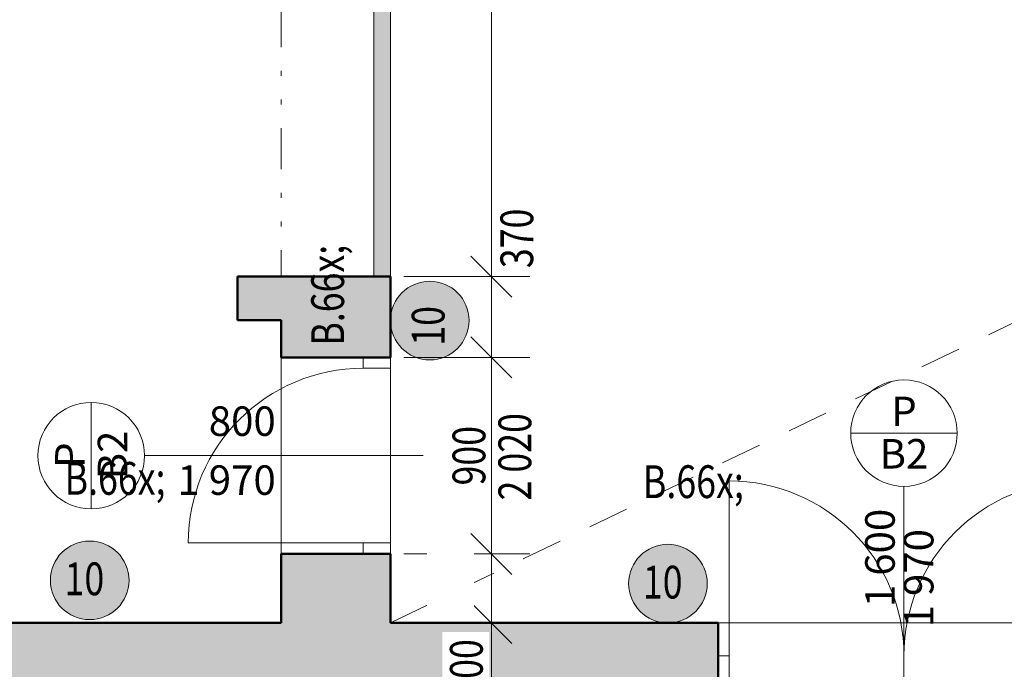
# Model space of a CAD drawing. Units: millimetres. Extents: x -63487 to 2450362, y -679345 to 30962.
# Drawn here: x 1520222 to 1524727, y 11548 to 14523 of the extents above; entities that cross this region are included whole.
import ezdxf
from ezdxf.enums import TextEntityAlignment as Align

# ---------------------------------------------------------------- set-up
doc = ezdxf.new("R2010")
doc.units = ezdxf.units.MM
doc.header["$MEASUREMENT"] = 0
for name, pattern in [('Tečkovaná L', [386.25, 22.5, -363.75]), ('Wipeout_Contour', [1000, 0, -1000]), ('Čerchovaná se dvěma tečkami M', [558.75, 187.5, -108.75, 22.5, -108.75, 22.5, -108.75]), ('Čerchovaná se dvěma tečkami S', [303.75, 112.5, -48.75, 22.5, -48.75, 22.5, -48.75]), ('Čárkovaná M', [337.5, 187.5, -150])]:
    doc.linetypes.add(name, pattern=pattern)
for name, color, linetype in [('2D - Hrubá', 7, 'Continuous'), ('2D - Popis - ASR', 7, 'Continuous'), ('2D - tenká', 7, 'Continuous'), ('3D - Dosky - podhľady', 7, 'Continuous'), ('3D - Zdivo - vnútorné deliace', 7, 'Continuous'), ('3D - Zdivo - vnútorné nosné', 7, 'Continuous'), ('Kóty - SP', 7, 'Continuous'), ('Otvory – Dveře', 7, 'Continuous'), ('Otvory – Značky dveří', 7, 'Continuous'), ('Výplně – Řezové', 7, 'Continuous'), ('Zóny', 7, 'Continuous')]:
    doc.layers.add(name, color=color, linetype=linetype)
doc.styles.add('GENEROVANÝ_STYL_1', font='txt')
doc.styles.add('GENEROVANÝ_STYL_2', font='txt')
doc.styles.add('GENEROVANÝ_STYL_4', font='txt')
doc.dimstyles.new('GENEROVANÝ_STYL__3', dxfattribs={"dimtxt": 187.5, "dimasz": 178.125, "dimexe": 0.18, "dimexo": 400, "dimgap": 0, "dimtad": 1, "dimdec": 0, "dimzin": 0, "dimdsep": 46, "dimtxsty": 'GENEROVANÝ_STYL_4', "dimblk": 'ARROWHEAD_6', "dimblk1": 'ARROWHEAD_6', "dimblk2": 'ARROWHEAD_6', "dimcen": 0.09, "dimclrd": 7, "dimclre": 7, "dimclrt": 7, "dimazin": 0, "dimtfac": 1, "dimtdec": 4, "dimtmove": 0, "dimatfit": 3, "dimfxl": 1, "dimtolj": 1, "dimtzin": 0, "dimarcsym": 0})
doc.dimstyles.new('GENEROVANÝ_STYL__4', dxfattribs={"dimtxt": 187.5, "dimasz": 178.125, "dimexe": 0.18, "dimexo": 400, "dimgap": 0, "dimtad": 1, "dimdec": 0, "dimzin": 0, "dimdsep": 46, "dimtxsty": 'GENEROVANÝ_STYL_4', "dimblk": 'ARROWHEAD_6', "dimblk1": 'ARROWHEAD_6', "dimblk2": 'ARROWHEAD_6', "dimcen": 0.09, "dimclrd": 7, "dimclre": 7, "dimclrt": 7, "dimazin": 0, "dimtfac": 1, "dimtdec": 4, "dimtmove": 2, "dimatfit": 3, "dimfxl": 1, "dimtolj": 1, "dimtzin": 0, "dimarcsym": 0})
doc.dimstyles.new('GENEROVANÝ_STYL__5', dxfattribs={"dimtxt": 150, "dimasz": 178.125, "dimexe": 0.18, "dimexo": 400, "dimgap": 0, "dimtad": 1, "dimdec": 0, "dimzin": 0, "dimdsep": 46, "dimtxsty": 'GENEROVANÝ_STYL_4', "dimblk": 'ARROWHEAD_6', "dimblk1": 'ARROWHEAD_6', "dimblk2": 'ARROWHEAD_6', "dimcen": 0.09, "dimclrd": 7, "dimclre": 7, "dimclrt": 7, "dimazin": 0, "dimtfac": 1, "dimtdec": 4, "dimtmove": 0, "dimatfit": 3, "dimfxl": 1, "dimtolj": 1, "dimtzin": 0, "dimarcsym": 0})
doc.dimstyles.new('GENEROVANÝ_STYL__6', dxfattribs={"dimtxt": 150, "dimasz": 178.125, "dimexe": 0.18, "dimexo": 400, "dimgap": 0, "dimtad": 1, "dimdec": 0, "dimzin": 0, "dimdsep": 46, "dimtxsty": 'GENEROVANÝ_STYL_4', "dimblk": 'ARROWHEAD_6', "dimblk1": 'ARROWHEAD_6', "dimblk2": 'ARROWHEAD_6', "dimcen": 0.09, "dimclrd": 7, "dimclre": 7, "dimclrt": 7, "dimazin": 0, "dimtfac": 1, "dimtdec": 4, "dimtmove": 2, "dimatfit": 3, "dimfxl": 1, "dimtolj": 1, "dimtzin": 0, "dimarcsym": 0})

# ---------------------------------------------------------------- blocks, each defined once
blk = doc.blocks.new('Deska_87_9', base_point=(1516418.2, 11760.5))
at = {"layer": '3D - Dosky - podhľady', "color": 7, "linetype": 'Tečkovaná L', "lineweight": 13, "flags": 128}
blk.add_lwpolyline([(1516418.2, 11760.5), (1521418.2, 11760.5), (1521418.2, 13146.5), (1521218.2, 13146.5), (1521218.2, 13346.5), (1521918.2, 13346.5), (1521918.2, 11760.5), (1538488.2, 11760.5), (1538488.2, 20040.5), (1521918.2, 20040.5), (1521918.2, 18496.5), (1521218.2, 18496.5), (1521218.2, 18696.5), (1521418.2, 18696.5), (1521418.2, 20040.5), (1516418.2, 20040.5)], close=True, dxfattribs=at)
blk = doc.blocks.new('Deska_88_9', base_point=(1521418.2, 20040.5))
at = {"layer": '3D - Dosky - podhľady', "color": 7, "linetype": 'Continuous', "lineweight": 13, "flags": 128}
blk.add_lwpolyline([(1521418.2, 20040.5), (1516418.2, 20040.5), (1516418.2, 11760.5), (1521418.2, 11760.5), (1521418.2, 13146.5), (1521218.2, 13146.5), (1521218.2, 13346.5), (1521918.2, 13346.5), (1521918.2, 13346.6), (1521843.2, 13346.6), (1521843.2, 18496.3), (1521918.2, 18496.3), (1521918.2, 18496.5), (1521218.2, 18496.5), (1521218.2, 18696.5), (1521418.2, 18696.5)], close=True, dxfattribs=at)
blk = doc.blocks.new('Dvoukřídlé dveře 25')
at = {"layer": 'Otvory – Dveře', "color": 7, "linetype": 'Continuous', "lineweight": 13}
for p, q in [((-800, 0), (-800, 800)), ((800, 0), (800, 800)), ((-850, 150), (-850, 0)), ((850, 150), (850, 0)), ((-800, 0), (-850, 0)), ((-850, 0), (-850, -125)), ((-850, 0), (-850, -125)), ((-850, 0), (-850, -125)), ((-800, -125), (-800, 0)), ((850, 0), (800, 0)), ((800, 0), (800, -125)), ((850, -125), (850, 0)), ((850, 0), (850, -125)), ((850, 0), (850, -125)), ((-850, -125), (-800, -125)), ((-850, -125), (-850, -350)), ((800, -125), (850, -125)), ((850, -125), (850, -350))]:
    blk.add_line(p, q, dxfattribs=at)
at = {"layer": 'Otvory – Dveře', "color": 7, "linetype": 'Čerchovaná se dvěma tečkami S', "lineweight": 13}
for p, q in [((-850, 150), (850, 150)), ((-850, -350), (850, -350))]:
    blk.add_line(p, q, dxfattribs=at)
at = {"layer": 'Otvory – Dveře', "color": 7, "linetype": 'Continuous', "lineweight": 13}
for centre, start, end in [((-800, 0), 0, 90), ((800, 0), 90, 180)]:
    blk.add_arc(centre, 800, start, end, dxfattribs=at)
blk = doc.blocks.new('Značka dveří CZ 25_2')
at = {"layer": 'Otvory – Značky dveří', "color": 7, "linetype": 'Continuous', "lineweight": 13}
for p, q in [((-243.7, 869), (243.8, 869)), ((0, 625.2), (0, -650))]:
    blk.add_line(p, q, dxfattribs=at)
at = {"layer": 'Otvory – Značky dveří', "color": 7, "linetype": 'Continuous', "lineweight": 13, "flags": 128}
blk.add_lwpolyline([(243.8, 869, 1), (-243.7, 869, 1)], format="xyb", close=True, dxfattribs=at)
at = {"layer": 'Otvory – Značky dveří', "color": 7, "lineweight": 13, "style": 'GENEROVANÝ_STYL_2'}
blk.add_attdef('AC_WIDO_A_SIZE', text='', height=135, rotation=270, dxfattribs=at).set_placement((0, 72.6), align=Align.BOTTOM_RIGHT)
blk.add_attdef('iMarkerText1', text='', height=135, rotation=270, dxfattribs=at).set_placement((0, -20.2), align=Align.TOP_RIGHT)
for tag, p in [('DUMMY_78', (0, 968.6)), ('AC_WIDO_ID', (0, 774.5))]:
    blk.add_attdef(tag, text='', height=135, dxfattribs=at).set_placement(p, align=Align.MIDDLE_CENTER)
blk = doc.blocks.new('Zeď_97_9', base_point=(1513908.2, 11260.5))
at = {"layer": 'Výplně – Řezové', "linetype": 'Continuous', "lineweight": 13, "true_color": 0xa8a8a8}
blk.add_hatch(color=253, dxfattribs=at).paths.add_polyline_path([(1514408.2, 11260.5), (1523418.2, 11260.5), (1523418.2, 11760.5), (1514408.2, 11760.5)])
at = {"layer": '3D - Zdivo - vnútorné nosné', "color": 7, "linetype": 'Continuous', "lineweight": 13}
for p, q in [((1523418.2, 11760.5), (1523418.2, 11610.5)), ((1523418.2, 11610.5), (1523418.2, 11485.5))]:
    blk.add_line(p, q, dxfattribs=at)
at = {"layer": '3D - Zdivo - vnútorné nosné', "color": 7, "linetype": 'Continuous', "lineweight": 13, "flags": 128}
for points in [[(1521418.2, 11760.5), (1516418.2, 11760.5)], [(1523418.2, 11760.5), (1521918.2, 11760.5)]]:
    blk.add_lwpolyline(points, dxfattribs=at)
at = {"layer": 'Otvory – Dveře', "color": 7, "linetype": 'Continuous', "lineweight": 13, "xscale": -1, "zscale": 1000}
blk.add_blockref('Dvoukřídlé dveře 25', (1524268.2, 11610.5), dxfattribs=at)
at = {"layer": 'Otvory – Značky dveří', "color": 7, "lineweight": 13}
ref = blk.add_blockref('Značka dveří CZ 25_2', (1524268.2, 11760.5), dxfattribs=at)
ref.add_attrib('AC_WIDO_ID', 'B2', dxfattribs={"color": 7, "lineweight": 13, "height": 135, "style": 'GENEROVANÝ_STYL_2'}).set_placement((1524268.2, 12535), align=Align.MIDDLE_CENTER)
ref.add_attrib('AC_WIDO_A_SIZE', '1\xa0600', dxfattribs={"color": 7, "lineweight": 13, "height": 135, "rotation": 90, "style": 'GENEROVANÝ_STYL_2'}).set_placement((1524268.2, 11833.1), align=Align.BOTTOM_LEFT)
ref.add_attrib('AC_WIDO_B_SIZE', '1\xa0970', dxfattribs={"color": 7, "lineweight": 13, "height": 135, "rotation": 90, "style": 'GENEROVANÝ_STYL_2'}).set_placement((1524268.2, 11740.3), align=Align.TOP_LEFT)
ref.add_attrib('DUMMY_79', 'P', dxfattribs={"color": 7, "lineweight": 13, "height": 135, "style": 'GENEROVANÝ_STYL_2'}).set_placement((1524268.2, 12729.1), align=Align.MIDDLE_CENTER)
blk = doc.blocks.new('Dveře 25_4')
at = {"layer": 'Otvory – Dveře', "color": 7, "linetype": 'Continuous', "lineweight": 13}
for p, q in [((400, 0), (400, 800)), ((-450, 0), (-450, 375)), ((450, 0), (450, 375)), ((-400, 0), (-450, 0)), ((-450, 0), (-450, -125)), ((-450, -125), (-450, 0)), ((-450, -125), (-450, 0)), ((-400, -125), (-400, 0)), ((450, 0), (400, 0)), ((400, 0), (400, -125)), ((450, -125), (450, 0)), ((450, -125), (450, 0)), ((450, -125), (450, 0)), ((-450, -125), (-400, -125)), ((400, -125), (450, -125))]:
    blk.add_line(p, q, dxfattribs=at)
at = {"layer": 'Otvory – Dveře', "color": 7, "linetype": 'Čerchovaná se dvěma tečkami S', "lineweight": 13}
for p, q in [((-450, 375), (450, 375)), ((-450, -125), (450, -125))]:
    blk.add_line(p, q, dxfattribs=at)
at = {"layer": 'Otvory – Dveře', "color": 7, "linetype": 'Continuous', "lineweight": 13}
blk.add_arc((400, 0), 800, 90, 180, dxfattribs=at)
blk = doc.blocks.new('Zeď_100_9', base_point=(1521918.2, 11260.5))
at = {"layer": 'Výplně – Řezové', "linetype": 'Continuous', "lineweight": 13, "true_color": 0xa8a8a8}
for points in [[(1521418.2, 13146.5), (1521918.2, 13346.5), (1521418.2, 13346.5)], [(1521418.2, 13146.5), (1521918.2, 13146.5), (1521918.2, 13346.5)], [(1521418.2, 13146.5), (1521418.2, 12976.5), (1521918.2, 12976.5), (1521918.2, 13146.5)], [(1521418.2, 11760.5), (1521918.2, 11760.5), (1521918.2, 12076.5), (1521418.2, 12076.5)]]:
    blk.add_hatch(color=253, dxfattribs=at).paths.add_polyline_path(points)
at = {"layer": '3D - Zdivo - vnútorné deliace', "color": 7, "linetype": 'Continuous', "lineweight": 13, "flags": 128}
blk.add_lwpolyline([(1521918.2, 13346.5), (1521418.2, 13346.5)], dxfattribs=at)
at = {"layer": '3D - Zdivo - vnútorné nosné', "color": 7, "linetype": 'Continuous', "lineweight": 13}
for p, q in [((1521793.2, 12976.5), (1521418.2, 12976.5)), ((1521918.2, 12976.5), (1521793.2, 12976.5)), ((1521793.2, 12076.5), (1521418.2, 12076.5)), ((1521918.2, 12076.5), (1521793.2, 12076.5))]:
    blk.add_line(p, q, dxfattribs=at)
at = {"layer": '3D - Zdivo - vnútorné nosné', "color": 7, "linetype": 'Continuous', "lineweight": 13, "flags": 128}
for points in [[(1521918.2, 12976.5), (1521918.2, 13346.5)], [(1521418.2, 13146.5), (1521418.2, 12976.5)], [(1521418.2, 12076.5), (1521418.2, 11760.5)], [(1521918.2, 11760.5), (1521918.2, 12076.5)]]:
    blk.add_lwpolyline(points, dxfattribs=at)
at = {"layer": 'Otvory – Dveře', "color": 7, "linetype": 'Continuous', "lineweight": 13, "xscale": -1, "zscale": 1000, "rotation": 90}
blk.add_blockref('Dveře 25_4', (1521793.2, 12526.5), dxfattribs=at)
at = {"layer": 'Otvory – Značky dveří', "color": 7, "lineweight": 13}
ref = blk.add_blockref('Značka dveří CZ 25_2', (1521418.2, 12526.5), dxfattribs=dict(at, rotation=90))
ref.add_attrib('AC_WIDO_ID', 'B2', dxfattribs={"color": 7, "lineweight": 13, "height": 135, "rotation": 90, "style": 'GENEROVANÝ_STYL_2'}).set_placement((1520646.7, 12529.5), align=Align.MIDDLE_CENTER)
ref.add_attrib('AC_WIDO_A_SIZE', '800', dxfattribs={"color": 7, "lineweight": 13, "height": 135, "rotation": 360, "style": 'GENEROVANÝ_STYL_2'}).set_placement((1521393.8, 12574.8), align=Align.BOTTOM_RIGHT)
ref.add_attrib('AC_WIDO_B_SIZE', '1\xa0970', dxfattribs={"color": 7, "lineweight": 13, "height": 135, "rotation": 360, "style": 'GENEROVANÝ_STYL_2'}).set_placement((1521393.8, 12482), align=Align.TOP_RIGHT)
ref.add_attrib('DUMMY_79', 'P', dxfattribs={"color": 7, "lineweight": 13, "height": 135, "rotation": 90, "style": 'GENEROVANÝ_STYL_2'}).set_placement((1520451.7, 12528.6), align=Align.MIDDLE_CENTER)
blk = doc.blocks.new('Zeď_102_9', base_point=(1521918.2, 13346.5))
at = {"layer": 'Výplně – Řezové', "linetype": 'Continuous', "lineweight": 13, "true_color": 0xa8a8a8}
blk.add_hatch(color=253, dxfattribs=at).paths.add_polyline_path([(1521418.2, 13346.5), (1521218.2, 13346.5), (1521218.2, 13146.5), (1521418.2, 13146.5)])
at = {"layer": '3D - Zdivo - vnútorné deliace', "color": 7, "linetype": 'Continuous', "lineweight": 13, "flags": 128}
for points in [[(1521418.2, 13346.5), (1521218.2, 13346.5)], [(1521218.2, 13346.5), (1521218.2, 13146.5)], [(1521218.2, 13146.5), (1521418.2, 13146.5)]]:
    blk.add_lwpolyline(points, dxfattribs=at)
blk = doc.blocks.new('Zeď_156_9', base_point=(1521918.2, 13346.6))
at = {"layer": 'Výplně – Řezové', "linetype": 'Continuous', "lineweight": 13}
blk.add_hatch(color=51, dxfattribs=at).paths.add_polyline_path([(1521918.2, 13346.6), (1521918.2, 18496.3), (1521843.2, 18496.3), (1521843.2, 13346.6)])
at = {"layer": '3D - Zdivo - vnútorné deliace', "color": 7, "linetype": 'Continuous', "lineweight": 13, "flags": 128}
for points in [[(1521918.2, 18496.3), (1521843.2, 18496.3)], [(1521843.2, 18496.3), (1521843.2, 13346.6)], [(1521918.2, 13346.6), (1521918.2, 18496.3)], [(1521843.2, 13346.6), (1521918.2, 13346.6)]]:
    blk.add_lwpolyline(points, dxfattribs=at)
blk = doc.blocks.new('*D974', base_point=(1509392.2, 0))
at = {"layer": 'Kóty - SP', "color": 7, "linetype": 'Continuous', "lineweight": 13}
for p, q in [((1511139.1, 11854.2), (1511326.6, 11666.7)), ((1511632.9, 11760.5), (1511057.1, 11760.5)), ((1511232.9, 11260.5), (1511232.9, 11760.5)), ((1511139.1, 11354.2), (1511326.6, 11166.7)), ((1511632.9, 11260.5), (1511057.1, 11260.5))]:
    blk.add_line(p, q, dxfattribs=at)
at = {"color": 254, "linetype": 'Wipeout_Contour', "lineweight": 0, "ltscale": 6044507.861269118}
blk.add_wipeout([(1511214.1, 11331.9), (1511214.1, 11748.4), (1510951.6, 11748.4), (1510951.6, 11331.9)], dxfattribs=at).dxf.layer = 'Kóty - SP'
at = {"layer": 'Kóty - SP', "color": 7, "lineweight": 13, "insert": (1511179.7, 11369.4), "char_height": 187.5, "attachment_point": 7, "rotation": 90, "style": 'GENEROVANÝ_STYL_4'}
blk.add_mtext('\\A1;{\\W0.800000x;\\pql;\\fArial|b0|i1|c238|p34;500}', dxfattribs=at)
blk = doc.blocks.new('ARROWHEAD_6')
at = {"color": 0, "linetype": 'Continuous', "lineweight": 0}
for p, q in [((-0.5, -0.5), (0.5, 0.5)), ((0, 0), (-1, 0))]:
    blk.add_line(p, q, dxfattribs=at)
blk = doc.blocks.new('*D975', base_point=(1509392.2, 0))
at = {"layer": 'Kóty - SP', "color": 7, "linetype": 'Continuous', "lineweight": 13}
for p, q in [((1511139.1, 20134.2), (1511326.6, 19946.7)), ((1511632.9, 20040.5), (1511057.1, 20040.5)), ((1511232.9, 11760.5), (1511232.9, 20040.5)), ((1511139.1, 11854.2), (1511326.6, 11666.7)), ((1511632.9, 11760.5), (1511057.1, 11760.5))]:
    blk.add_line(p, q, dxfattribs=at)
at = {"color": 254, "linetype": 'Wipeout_Contour', "lineweight": 0, "ltscale": 6044742.252520198}
blk.add_wipeout([(1511229.1, 15632.3), (1511229.1, 16212.8), (1510974.1, 16212.8), (1510974.1, 15632.3)], dxfattribs=at).dxf.layer = 'Kóty - SP'
at = {"layer": 'Kóty - SP', "color": 7, "lineweight": 13, "insert": (1511198.6, 15666.1), "char_height": 187.5, "attachment_point": 7, "rotation": 90, "style": 'GENEROVANÝ_STYL_4'}
blk.add_mtext('\\A1;{\\W0.800000x;\\pql;\\fArial|b0|i1|c238|p34;8\xa0280}', dxfattribs=at)
blk = doc.blocks.new('*D979', base_point=(1509392.2, 0))
at = {"layer": 'Kóty - SP', "color": 7, "linetype": 'Continuous', "lineweight": 13}
for p, q in [((1510033.7, 20540.5), (1510033.7, 20681.1)), ((1510127.4, 20446.7), (1509939.9, 20634.2)), ((1510433.7, 20540.5), (1509857.9, 20540.5)), ((1510033.7, 2040.5), (1510033.7, 20540.5)), ((1509939.9, 2134.2), (1510127.4, 1946.7)), ((1510433.7, 2040.5), (1509857.9, 2040.5)), ((1510033.7, 1899.9), (1510033.7, 2040.5))]:
    blk.add_line(p, q, dxfattribs=at)
at = {"color": 254, "linetype": 'Wipeout_Contour', "lineweight": 0, "ltscale": 6039778.800726887}
blk.add_wipeout([(1510029.9, 10943.4), (1510029.9, 11637.6), (1509774.9, 11637.6), (1509774.9, 10943.4)], dxfattribs=at).dxf.layer = 'Kóty - SP'
at = {"layer": 'Kóty - SP', "color": 7, "lineweight": 13, "insert": (1509999.4, 10977.1), "char_height": 187.5, "attachment_point": 7, "rotation": 90, "style": 'GENEROVANÝ_STYL_4'}
blk.add_mtext('\\A1;{\\W0.800000x;\\pql;\\fArial|b0|i1|c238|p34;18\xa0500}', dxfattribs=at)
blk = doc.blocks.new('*D1063', base_point=(1509392.2, 0))
at = {"layer": 'Kóty - SP', "color": 7, "linetype": 'Continuous', "lineweight": 13}
for p, q in [((1515684, 11760.5), (1515684, 11901.1)), ((1515777.7, 11666.7), (1515590.2, 11854.2)), ((1516084, 11760.5), (1515508.2, 11760.5)), ((1515684, 11260.5), (1515684, 11760.5)), ((1515590.2, 11354.2), (1515777.7, 11166.7)), ((1516084, 11260.5), (1515508.2, 11260.5))]:
    blk.add_line(p, q, dxfattribs=at)
blk = doc.blocks.new('*D1071', base_point=(1509392.2, 0))
at = {"layer": 'Kóty - SP', "color": 7, "linetype": 'Continuous', "lineweight": 13}
for p, q in [((1522286.5, 11854.2), (1522474, 11666.7)), ((1522780.2, 11760.5), (1522204.4, 11760.5)), ((1522380.2, 11260.5), (1522380.2, 11760.5)), ((1522286.5, 11354.2), (1522474, 11166.7)), ((1522780.2, 11260.5), (1522204.4, 11260.5))]:
    blk.add_line(p, q, dxfattribs=at)
at = {"color": 254, "linetype": 'Wipeout_Contour', "lineweight": 0, "ltscale": 6089229.051880974}
blk.add_wipeout([(1522370.6, 11381.3), (1522370.6, 11718.7), (1522156.3, 11718.7), (1522156.3, 11381.3)], dxfattribs=at).dxf.layer = 'Kóty - SP'
at = {"layer": 'Kóty - SP', "color": 7, "lineweight": 13, "insert": (1522340.9, 11413.4), "char_height": 150, "attachment_point": 7, "rotation": 90, "style": 'GENEROVANÝ_STYL_4'}
blk.add_mtext('\\A1;{\\W0.800000x;\\pql;\\fArial|b0|i1|c238|p34;500}', dxfattribs=at)
blk = doc.blocks.new('*D1072', base_point=(1509392.2, 0))
at = {"layer": 'Kóty - SP', "color": 7, "linetype": 'Continuous', "lineweight": 13}
for p, q in [((1522286.5, 12170.2), (1522474, 11982.7)), ((1522556, 12076.5), (1521980.2, 12076.5)), ((1522380.2, 11760.5), (1522380.2, 12076.5)), ((1522286.5, 11854.2), (1522474, 11666.7)), ((1522780.2, 11760.5), (1522204.4, 11760.5))]:
    blk.add_line(p, q, dxfattribs=at)
at = {"color": 254, "linetype": 'Wipeout_Contour', "lineweight": 0, "ltscale": 6088961.066475082}
blk.add_wipeout([(1522300.5, 11781.1), (1522300.5, 12118.5), (1522086.2, 12118.5), (1522086.2, 11781.1)], dxfattribs=at).dxf.layer = 'Kóty - SP'
at = {"layer": 'Kóty - SP', "color": 7, "lineweight": 13, "insert": (1522270.8, 11813.2), "char_height": 150, "attachment_point": 7, "rotation": 90, "style": 'GENEROVANÝ_STYL_4'}
blk.add_mtext('\\A1;{\\W0.800000x;\\pql;\\fArial|b0|i1|c238|p34;315}', dxfattribs=at)
blk = doc.blocks.new('*D1073', base_point=(1509392.2, 0))
at = {"layer": 'Kóty - SP', "color": 7, "linetype": 'Continuous', "lineweight": 13}
for p, q in [((1522286.5, 13070.2), (1522474, 12882.7)), ((1522556, 12976.5), (1521980.2, 12976.5)), ((1522380.2, 12076.5), (1522380.2, 12976.5)), ((1522286.5, 12170.2), (1522474, 11982.7)), ((1522556, 12076.5), (1521980.2, 12076.5))]:
    blk.add_line(p, q, dxfattribs=at)
at = {"color": 254, "linetype": 'Wipeout_Contour', "lineweight": 0, "ltscale": 6089307.08049193}
blk.add_wipeout([(1522376.5, 12363.6), (1522376.5, 12689.3), (1522174, 12689.3), (1522174, 12363.6)], dxfattribs=at).dxf.layer = 'Kóty - SP'
at = {"color": 254, "linetype": 'Wipeout_Contour', "lineweight": 0, "ltscale": 6088961.066475082}
blk.add_wipeout([(1522300.5, 11781.1), (1522300.5, 12118.5), (1522086.2, 12118.5), (1522086.2, 11781.1)], dxfattribs=at).dxf.layer = 'Kóty - SP'
at = {"layer": 'Kóty - SP', "color": 7, "lineweight": 13, "insert": (1522352.7, 12389.9), "char_height": 150, "attachment_point": 7, "rotation": 90, "style": 'GENEROVANÝ_STYL_4'}
blk.add_mtext('\\A1;{\\W0.800000x;\\pql;\\fArial|b0|i1|c238|p34;900}', dxfattribs=at)
at = {"color": 254, "linetype": 'Wipeout_Contour', "lineweight": 0, "ltscale": 6090147.087596757}
blk.add_wipeout([(1522586.5, 12295.1), (1522586.5, 12757.9), (1522384, 12757.9), (1522384, 12295.1)], dxfattribs=at).dxf.layer = 'Kóty - SP'
at = {"layer": 'Kóty - SP', "color": 7, "lineweight": 13, "insert": (1522562.7, 12321.3), "char_height": 150, "attachment_point": 7, "rotation": 90, "style": 'GENEROVANÝ_STYL_4'}
blk.add_mtext('\\A1;{\\W0.800000x;\\pql;\\fArial|b0|i1|c238|p34;2\xa0020}', dxfattribs=at)
blk = doc.blocks.new('*D1074', base_point=(1509392.2, 0))
at = {"layer": 'Kóty - SP', "color": 7, "linetype": 'Continuous', "lineweight": 13}
for p, q in [((1522286.5, 13440.2), (1522474, 13252.7)), ((1522556, 13346.5), (1521980.2, 13346.5)), ((1522380.2, 12976.5), (1522380.2, 13346.5)), ((1522286.5, 13070.2), (1522474, 12882.7)), ((1522556, 12976.5), (1521980.2, 12976.5))]:
    blk.add_line(p, q, dxfattribs=at)
blk = doc.blocks.new('*D1075', base_point=(1509392.2, 0))
at = {"layer": 'Kóty - SP', "color": 7, "linetype": 'Continuous', "lineweight": 13}
for p, q in [((1522286.5, 18590.2), (1522474, 18402.7)), ((1522556, 18496.5), (1521980.2, 18496.5)), ((1522380.2, 13346.5), (1522380.2, 18496.5)), ((1522286.5, 13440.2), (1522474, 13252.7)), ((1522556, 13346.5), (1521980.2, 13346.5))]:
    blk.add_line(p, q, dxfattribs=at)
at = {"color": 254, "linetype": 'Wipeout_Contour', "lineweight": 0, "ltscale": 6089418.828768676}
blk.add_wipeout([(1522373.2, 16189.6), (1522373.2, 16664.2), (1522158.9, 16664.2), (1522158.9, 16189.6)], dxfattribs=at).dxf.layer = 'Kóty - SP'
at = {"color": 254, "linetype": 'Wipeout_Contour', "lineweight": 0, "ltscale": 6090217.34263065}
blk.add_wipeout([(1522601.4, 13353.1), (1522601.4, 13690.6), (1522387.1, 13690.6), (1522387.1, 13353.1)], dxfattribs=at).dxf.layer = 'Kóty - SP'
at = {"layer": 'Kóty - SP', "color": 7, "lineweight": 13, "char_height": 150, "attachment_point": 7, "rotation": 90, "style": 'GENEROVANÝ_STYL_4'}
for s, insert in [('\\A1;{\\W0.800000x;\\pql;\\fArial|b0|i1|c238|p34;5\xa0150}', (1522343.5, 16221.7)), ('\\A1;{\\W0.800000x;\\pql;\\fArial|b0|i1|c238|p34;370}', (1522571.7, 13385.2))]:
    blk.add_mtext(s, dxfattribs=dict(at, insert=insert))
blk = doc.blocks.new('*D1171', base_point=(1509392.2, 0))
at = {"layer": 'Kóty - SP', "color": 7, "linetype": 'Continuous', "lineweight": 13}
for p, q in [((1519634.5, 20134.2), (1519822, 19946.7)), ((1520128.3, 20040.5), (1519552.5, 20040.5)), ((1519728.3, 11760.5), (1519728.3, 20040.5)), ((1519634.5, 11854.2), (1519822, 11666.7)), ((1520128.3, 11760.5), (1519552.5, 11760.5)), ((1519728.3, 11619.9), (1519728.3, 11760.5))]:
    blk.add_line(p, q, dxfattribs=at)
at = {"color": 254, "linetype": 'Wipeout_Contour', "lineweight": 0, "ltscale": 6078773.43338299}
blk.add_wipeout([(1519720.4, 15367.8), (1519720.4, 15842.5), (1519506.1, 15842.5), (1519506.1, 15367.8)], dxfattribs=at).dxf.layer = 'Kóty - SP'
at = {"layer": 'Kóty - SP', "color": 7, "lineweight": 13, "insert": (1519690.8, 15400), "char_height": 150, "attachment_point": 7, "rotation": 90, "style": 'GENEROVANÝ_STYL_4'}
blk.add_mtext('\\A1;{\\W0.800000x;\\pql;\\fArial|b0|i1|c238|p34;8\xa0280}', dxfattribs=at)

msp = doc.modelspace()

# ---------------------------------------------------------------- linework, layer by layer
at = {"layer": '2D - Hrubá', "color": 7, "linetype": 'Continuous', "lineweight": 50}
for p, q in [((1521218.2, 13346.5), (1521918.2, 13346.6)), ((1521218.2, 13146.5), (1521218.2, 13346.5)), ((1521918.2, 13346.6), (1521918.2, 12976.5)), ((1521418.2, 13146.5), (1521218.2, 13146.5)), ((1521418.2, 12976.5), (1521418.2, 13146.5)), ((1521918.2, 12976.5), (1521418.2, 12976.5)), ((1521418.2, 11760.5), (1521418.2, 12076.5)), ((1521418.2, 12076.5), (1521918.2, 12076.5)), ((1521918.2, 12076.5), (1521918.2, 11760.5)), ((1516418.2, 11760.5), (1521418.2, 11760.5)), ((1521918.2, 11760.5), (1523418.2, 11760.5)), ((1523418.2, 11760.5), (1523418.2, 11260.5))]:
    msp.add_line(p, q, dxfattribs=at)
at = {"layer": '2D - Popis - ASR', "color": 7, "linetype": 'Čárkovaná M', "lineweight": 13}
msp.add_line((1521918.2, 11760.5), (1530119.4, 15713.1), dxfattribs=at)
at = {"layer": '2D - tenká', "color": 7, "linetype": 'Čerchovaná se dvěma tečkami M', "lineweight": 13}
msp.add_line((1521418.2, 18496.5), (1521418.2, 13346.5), dxfattribs=at)
at = {"layer": 'Zóny', "color": 7, "linetype": 'Continuous', "lineweight": 0, "true_color": 0xffffff, "flags": 128}
for points in [[(1516418.2, 20040.5), (1516418.2, 11760.5), (1521418.2, 11760.5), (1521418.2, 13146.5), (1521218.2, 13146.5), (1521218.2, 13346.5), (1521918.2, 13346.5), (1521918.2, 18496.3), (1521218.2, 18496.5), (1521218.2, 18696.5), (1521418.2, 18696.5), (1521418.2, 20040.5)], [(1521918.2, 11760.5), (1538488.2, 11760.5), (1538488.2, 20040.5), (1521918.2, 20040.5)]]:
    msp.add_lwpolyline(points, close=True, dxfattribs=at)

# ---------------------------------------------------------------- block references
at = {"layer": '3D - Dosky - podhľady', "color": 7, "linetype": 'Tečkovaná L', "lineweight": 13}
msp.add_blockref('Deska_87_9', (1516418.2, 11760.5), dxfattribs=at)
at = {"layer": '3D - Dosky - podhľady', "color": 7, "linetype": 'Continuous', "lineweight": 13}
msp.add_blockref('Deska_88_9', (1521418.2, 20040.5), dxfattribs=at)
at = {"layer": '3D - Zdivo - vnútorné deliace', "color": 7, "lineweight": 13}
for name, p in [('Zeď_156_9', (1521918.2, 13346.6)), ('Zeď_102_9', (1521918.2, 13346.5))]:
    msp.add_blockref(name, p, dxfattribs=at)
at = {"layer": '3D - Zdivo - vnútorné nosné', "color": 7, "lineweight": 13}
for name, p in [('Zeď_100_9', (1521918.2, 11260.5)), ('Zeď_97_9', (1513908.2, 11260.5))]:
    msp.add_blockref(name, p, dxfattribs=at)

# ---------------------------------------------------------------- next in the draw order: dimensions: what is measured, and where the dimension line sits
at = {"layer": 'Kóty - SP', "color": 7, "linetype": 'Continuous', "lineweight": 13}
dim = msp.add_linear_dim(base=(1511232.9, 11760.5), p1=(1528208.2, 11260.5), p2=(1528458.2, 11760.5), angle=90, dimstyle='GENEROVANÝ_STYL__4', dxfattribs=at)
dim.commit()
dim.dimension.update_dxf_attribs({"geometry": '*D974', "text_midpoint": (1511082.9, 11583.8), "dimtype": 160, "text_rotation": 90})

# ---------------------------------------------------------------- next in the draw order: dimensions: what is measured, and where the dimension line sits
dim = msp.add_linear_dim(base=(1511232.9, 20040.5), p1=(1528458.2, 11760.5), p2=(1528458.2, 20040.5), angle=90, dimstyle='GENEROVANÝ_STYL__3', dxfattribs=at)
dim.commit()
dim.dimension.update_dxf_attribs({"geometry": '*D975', "text_midpoint": (1511101.6, 15988.2), "dimtype": 160, "text_rotation": 90})

# ---------------------------------------------------------------- next in the draw order: dimensions: what is measured, and where the dimension line sits
dim = msp.add_linear_dim(base=(1510033.7, 20540.5), p1=(1526058.5, 2040.5), p2=(1513908.2, 20540.5), angle=90, dimstyle='GENEROVANÝ_STYL__3', dxfattribs=at)
dim.commit()
dim.dimension.update_dxf_attribs({"geometry": '*D979', "text_midpoint": (1509902.4, 11370.6), "dimtype": 160, "text_rotation": 90})

# ---------------------------------------------------------------- next in the draw order: dimensions: what is measured, and where the dimension line sits
dim = msp.add_linear_dim(base=(1515684, 11760.5), p1=(1528208.2, 11260.5), p2=(1528458.2, 11760.5), angle=90, dimstyle='GENEROVANÝ_STYL__6', dxfattribs=at)
dim.commit()
dim.dimension.update_dxf_attribs({"geometry": '*D1063', "text_midpoint": (1515806.8, 11059.8), "dimtype": 160, "text_rotation": 90})

# ---------------------------------------------------------------- next in the draw order: dimensions: what is measured, and where the dimension line sits
dim = msp.add_linear_dim(base=(1522380.2, 11760.5), p1=(1528208.2, 11260.5), p2=(1528458.2, 11760.5), angle=90, dimstyle='GENEROVANÝ_STYL__6', dxfattribs=at)
dim.commit()
dim.dimension.update_dxf_attribs({"geometry": '*D1071', "text_midpoint": (1522263.4, 11584.9), "dimtype": 160, "text_rotation": 90})

# ---------------------------------------------------------------- next in the draw order: dimensions: what is measured, and where the dimension line sits
dim = msp.add_linear_dim(base=(1522380.2, 12076.5), p1=(1528458.2, 11760.5), p2=(1521418.2, 12076.5), angle=90, text='315', dimstyle='GENEROVANÝ_STYL__6', dxfattribs=at)
dim.commit()
dim.dimension.update_dxf_attribs({"geometry": '*D1072', "text_midpoint": (1522193.4, 11984.7), "dimtype": 160, "text_rotation": 90})

# ---------------------------------------------------------------- next in the draw order: dimensions: what is measured, and where the dimension line sits
dim = msp.add_linear_dim(base=(1522380.2, 12976.5), p1=(1521418.2, 12076.5), p2=(1521418.2, 12976.5), angle=90, dimstyle='GENEROVANÝ_STYL__5', dxfattribs=at)
dim.commit()
dim.dimension.update_dxf_attribs({"geometry": '*D1073', "text_midpoint": (1522275.2, 12561.4), "dimtype": 160, "text_rotation": 90})

# ---------------------------------------------------------------- next in the draw order: dimensions: what is measured, and where the dimension line sits
dim = msp.add_linear_dim(base=(1522380.2, 13346.5), p1=(1521418.2, 12976.5), p2=(1521918.2, 13346.5), angle=90, dimstyle='GENEROVANÝ_STYL__6', dxfattribs=at)
dim.commit()
dim.dimension.update_dxf_attribs({"geometry": '*D1074', "text_midpoint": (1522494.3, 13556.8), "dimtype": 160, "text_rotation": 90})

# ---------------------------------------------------------------- next in the draw order: dimensions: what is measured, and where the dimension line sits
dim = msp.add_linear_dim(base=(1522380.2, 18496.5), p1=(1521918.2, 13346.5), p2=(1521918.2, 18496.5), angle=90, dimstyle='GENEROVANÝ_STYL__6', dxfattribs=at)
dim.commit()
dim.dimension.update_dxf_attribs({"geometry": '*D1075', "text_midpoint": (1522266.1, 16479.3), "dimtype": 160, "text_rotation": 90})

# ---------------------------------------------------------------- next in the draw order: dimensions: what is measured, and where the dimension line sits
dim = msp.add_linear_dim(base=(1519728.3, 20040.5), p1=(1528458.2, 11760.5), p2=(1528458.2, 20040.5), angle=90, dimstyle='GENEROVANÝ_STYL__6', dxfattribs=at)
dim.commit()
dim.dimension.update_dxf_attribs({"geometry": '*D1171', "text_midpoint": (1519613.2, 15657.6), "dimtype": 160, "text_rotation": 90})

# ---------------------------------------------------------------- next in the draw order: hatches: boundary and pattern name
at = {"layer": '2D - Popis - ASR', "linetype": 'Continuous', "lineweight": 0, "true_color": 0x7f7f40}
for points in [[(1522098.2, 13325.1, 1), (1522098.2, 12965.1, 1)], [(1520722.3, 11955.5, -1), (1520362.3, 11955.5, -1)], [(1523368.4, 11940.4, 1), (1523008.4, 11940.4, 1)]]:
    msp.add_hatch(color=57, dxfattribs=at).paths.add_polyline_path(points)

# ---------------------------------------------------------------- next in the draw order: linework, layer by layer
at = {"layer": '2D - Popis - ASR', "color": 7, "linetype": 'Continuous', "lineweight": 0, "flags": 128}
for points in [[(1522098.2, 13325.1, 1), (1522098.2, 12965.1, 1)], [(1520722.3, 11955.5, -1), (1520362.3, 11955.5, -1)], [(1523368.4, 11940.4, 1), (1523008.4, 11940.4, 1)]]:
    msp.add_lwpolyline(points, format="xyb", close=True, dxfattribs=at)

# ---------------------------------------------------------------- next in the draw order: texts
at = {"layer": '2D - Popis - ASR', "color": 7, "linetype": 'Continuous', "lineweight": 13, "insert": (1522166.2, 13030.1), "char_height": 150, "attachment_point": 7, "rotation": 90, "style": 'GENEROVANÝ_STYL_1'}
msp.add_mtext('\\A1;{\\W0.800000x;\\pql;\\fArial|b0|i0|c238|p34;B\\fArial|b0|i0|c238|p34;\\A1{\\H.66x;\\S ^ 10;}}', dxfattribs=at)
at = {"layer": '2D - Popis - ASR', "color": 7, "linetype": 'Continuous', "lineweight": 13, "char_height": 150, "attachment_point": 7, "style": 'GENEROVANÝ_STYL_1'}
for insert in [(1520427.3, 11887.4), (1523073.5, 11872.3)]:
    msp.add_mtext('\\A1;{\\W0.800000x;\\pql;\\fArial|b0|i0|c238|p34;B\\fArial|b0|i0|c238|p34;\\A1{\\H.66x;\\S ^ 10;}}', dxfattribs=dict(at, insert=insert))

doc.saveas('drawing.dxf')
